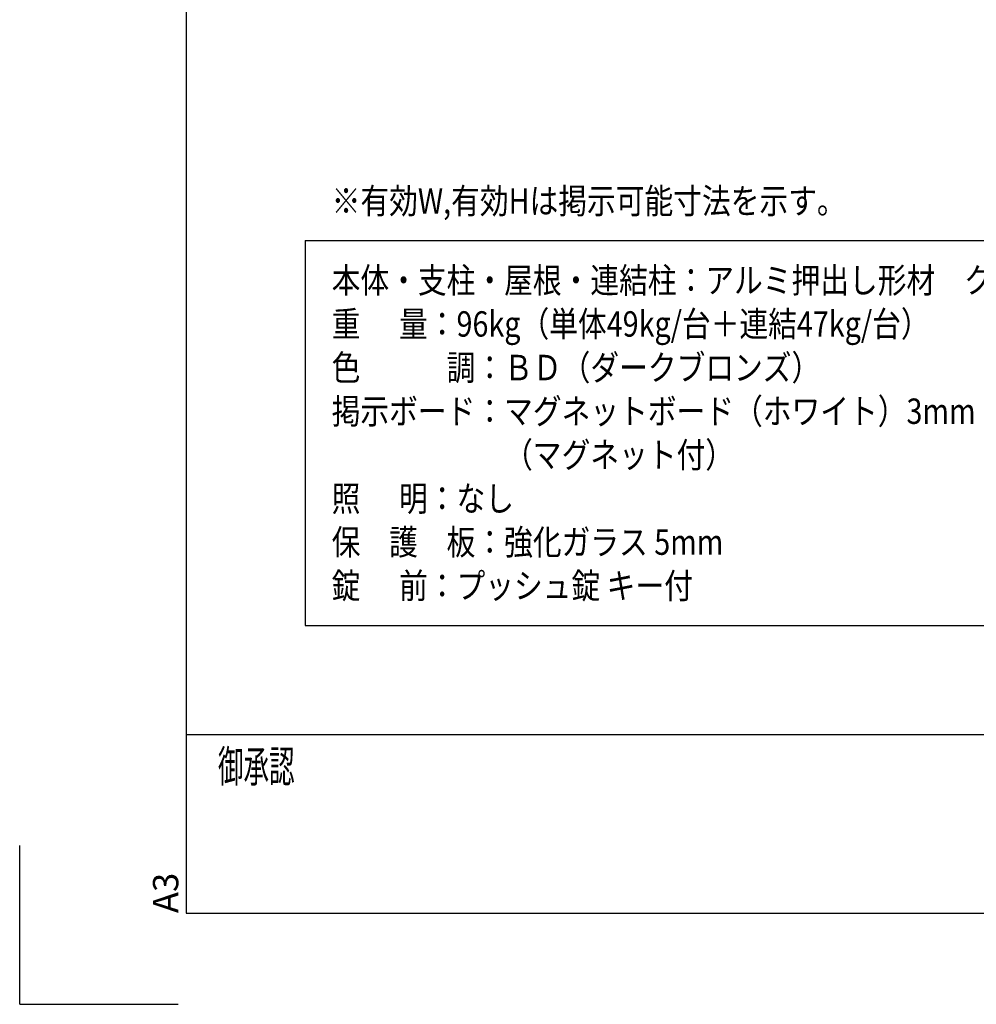
# Model space of a CAD drawing. Extents: x -102 to 16738, y -163 to 11757.
# Drawn here: x -102 to 4723, y -163 to 4801 of the extents above; entities that cross this region are included whole.
import ezdxf
from ezdxf.enums import TextEntityAlignment as Align

# ---------------------------------------------------------------- set-up
doc = ezdxf.new("R2010")
doc.units = 0
for name, color, linetype in [('AM_0', 7, 'CONTINUOUS'), ('AM_6', 2, 'CONTINUOUS'), ('AM_BOR', 7, 'CONTINUOUS')]:
    doc.layers.add(name, color=color, linetype=linetype)
doc.styles.add('Font_0', font='MS Gothic.ttf')

msp = doc.modelspace()

# ---------------------------------------------------------------- linework, layer by layer
at = {"layer": 'AM_0'}
for p, q in [((1338.3, 3687.4), (5198.3, 3687.4)), ((1338.3, 3687.4), (1338.3, 1747.4)), ((1338.3, 1747.4), (5198.3, 1747.4))]:
    msp.add_line(p, q, dxfattribs=at)
at = {"layer": 'AM_BOR'}
for p, q in [((738.3, 10777.4), (738.3, 297.4)), ((738.3, 1197.4), (16338.3, 1197.4)), ((-101.7, -162.6), (-101.7, 637.4)), ((738.3, 297.4), (16338.3, 297.4)), ((-101.7, -162.6), (698.3, -162.6))]:
    msp.add_line(p, q, dxfattribs=at)

# ---------------------------------------------------------------- texts
at = {"layer": 'AM_6', "style": 'Font_0', "width": 0.83}
for s, p in [('※有効W,有効Hは掲示可能寸法を示す。', (1471.7, 3887.4)), ('本体・支柱・屋根・連結柱：アルミ押出し形材\u3000クリアー付', (1471.7, 3487.4)), ('重      量：96kg（単体49kg/台＋連結47kg/台）', (1471.7, 3267.4)), ('色\u3000\u3000\u3000調：ＢＤ（ダークブロンズ）', (1471.7, 3047.4)), ('掲示ボード：マグネットボード（ホワイト）3mm', (1471.7, 2827.4)), ('\u3000\u3000\u3000\u3000\u3000\u3000（マグネット付）', (1471.7, 2607.4)), ('照      明：なし', (1471.7, 2387.4)), ('保\u3000護\u3000板：強化ガラス 5mm', (1471.7, 2167.4)), ('錠      前：プッシュ錠 キー付', (1471.7, 1947.4))]:
    msp.add_text(s, height=128, dxfattribs=at).set_placement(p, align=Align.MIDDLE_LEFT)
at = {"layer": 'AM_6', "style": 'Font_0', "width": 0.59}
msp.add_text('御承認', height=160, dxfattribs=at).set_placement((898.3, 957.4))
at = {"layer": 'AM_6', "style": 'Font_0'}
msp.add_text('A3', height=128, rotation=90, dxfattribs=at).set_placement((698.3, 297.4))

doc.saveas('drawing.dxf')
